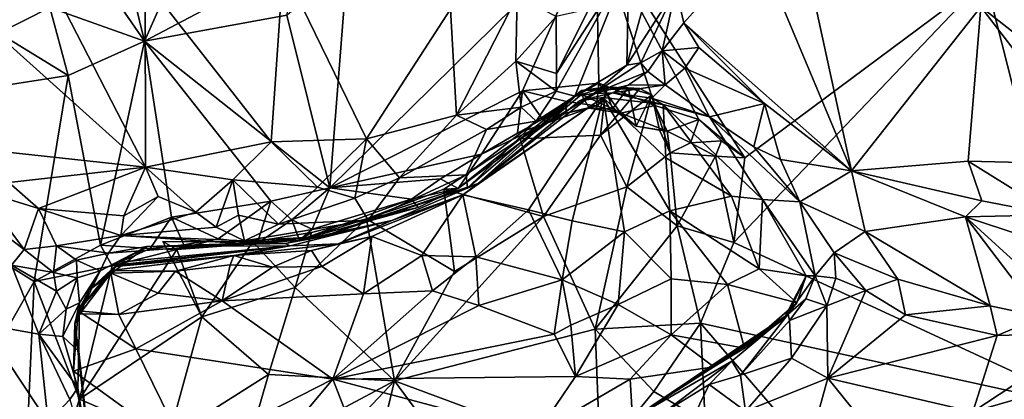
# Model space of a CAD drawing. Units: metres. Extents: x 24.7 to 31.2, y -5.9 to 8.2.
# Drawn here: x 27.8 to 28.6, y 0.4 to 0.8 of the extents above; entities that cross this region are included whole.
import ezdxf

# ---------------------------------------------------------------- set-up
doc = ezdxf.new("R2010")
doc.units = ezdxf.units.M

msp = doc.modelspace()

# ---------------------------------------------------------------- linework, layer by layer
at = {"layer": '1'}
for points in [[(27.66815, 0.80426, 0.48745), (27.85914, 0.63255, 0.5766), (27.72823, 0.88628, 0.47887)], [(27.72823, 0.88628, 0.47887), (27.85914, 0.63255, 0.5766), (27.85889, 0.78449, 0.52992)], [(28.35587, 0.81528, 0.41174), (28.43378, 0.62937, 0.43305), (28.38662, 0.8466, 0.41419)], [(28.38662, 0.8466, 0.41419), (28.43378, 0.62937, 0.43305), (28.539, 0.76285, 0.44631)], [(28.00915, 0.61554, -0.21971), (28.0236, 0.79896, -0.22214), (28.22559, 0.82902, -0.22208)], [(28.16603, 0.69461, -0.22208), (28.00915, 0.61554, -0.21971), (28.22559, 0.82902, -0.22208)], [(28.22801, 0.70076, -0.21863), (28.16603, 0.69461, -0.22208), (28.22559, 0.82902, -0.22208)], [(28.2738, 0.68265, -0.21849), (28.22559, 0.82902, -0.22208), (28.30953, 0.6713, -0.21585)], [(28.34703, 0.64011, -0.22303), (28.30953, 0.6713, -0.21585), (28.22559, 0.82902, -0.22208)], [(28.34703, 0.64011, -0.22303), (28.22559, 0.82902, -0.22208), (28.54287, 0.78612, -0.22144)], [(28.22801, 0.70076, -0.21863), (28.22559, 0.82902, -0.22208), (28.2738, 0.68265, -0.21849)], [(27.81281, 0.80092, -0.22192), (27.83776, 0.81909, -0.22375), (27.8582, 0.73515, -0.22417)], [(27.8582, 0.73515, -0.22417), (27.83776, 0.81909, -0.22375), (27.88771, 0.80174, -0.21858)], [(28.25252, 0.79977, 0.62858), (28.25092, 0.71556, 0.45044), (28.27963, 0.81877, 0.50599)], [(28.27963, 0.81877, 0.50599), (28.25092, 0.71556, 0.45044), (28.29088, 0.77775, 0.40414)], [(28.35587, 0.81528, 0.41174), (28.29088, 0.77775, 0.40414), (28.29731, 0.74983, 0.39265)], [(28.35587, 0.81528, 0.41174), (28.29731, 0.74983, 0.39265), (28.43378, 0.62937, 0.43305)], [(27.66815, 0.80426, 0.48745), (27.68375, 0.65142, 0.52727), (27.85914, 0.63255, 0.5766)], [(27.8582, 0.73515, -0.22417), (27.88771, 0.80174, -0.21858), (27.97743, 0.7979, -0.21205)], [(27.78108, 0.76254, -0.21475), (27.81281, 0.80092, -0.22192), (27.8582, 0.73515, -0.22417)], [(27.97402, 0.75613, -0.22362), (27.8582, 0.73515, -0.22417), (27.97743, 0.7979, -0.21205)], [(27.97101, 0.79491, 0.56368), (27.85889, 0.78449, 0.52992), (27.96123, 0.65302, 0.59171)], [(27.97101, 0.79491, 0.56368), (27.96123, 0.65302, 0.59171), (28.03902, 0.65547, 0.61932)], [(27.97101, 0.79491, 0.56368), (28.03902, 0.65547, 0.61932), (28.10729, 0.76112, 0.63788)], [(27.97402, 0.75613, -0.22362), (28.0236, 0.79896, -0.22214), (28.00915, 0.61554, -0.21971)], [(28.19369, 0.70862, 0.64463), (28.19346, 0.69445, 0.63344), (28.25252, 0.79977, 0.62858)], [(28.25252, 0.79977, 0.62858), (28.19346, 0.69445, 0.63344), (28.20853, 0.69017, 0.58632)], [(28.21991, 0.76108, 0.65465), (28.19369, 0.70862, 0.64463), (28.25252, 0.79977, 0.62858)], [(28.20853, 0.69017, 0.58632), (28.25092, 0.71556, 0.45044), (28.25252, 0.79977, 0.62858)], [(28.33801, 0.57108, -0.21999), (28.34703, 0.64011, -0.22303), (28.54287, 0.78612, -0.22144)], [(28.63194, 0.4353, -0.21929), (28.33801, 0.57108, -0.21999), (28.54287, 0.78612, -0.22144)], [(28.539, 0.76285, 0.44631), (28.60637, 0.71036, 0.48091), (28.57337, 0.78971, 0.47202)], [(28.63194, 0.4353, -0.21929), (28.54287, 0.78612, -0.22144), (28.66622, 0.66966, -0.2211)], [(28.66622, 0.66966, -0.2211), (28.54287, 0.78612, -0.22144), (28.70529, 0.77085, -0.22024)], [(27.85889, 0.78449, 0.52992), (27.85914, 0.63255, 0.5766), (27.96123, 0.65302, 0.59171)], [(28.25092, 0.71556, 0.45044), (28.26227, 0.7175, 0.41472), (28.29088, 0.77775, 0.40414)], [(28.26227, 0.7175, 0.41472), (28.27973, 0.72703, 0.3984), (28.29088, 0.77775, 0.40414)], [(28.27973, 0.72703, 0.3984), (28.29731, 0.74983, 0.39265), (28.29088, 0.77775, 0.40414)], [(27.73981, 0.74141, -0.22588), (27.73865, 0.77355, -0.22812), (27.78108, 0.76254, -0.21475)], [(28.10729, 0.76112, 0.63788), (28.11227, 0.67491, 0.64118), (28.16162, 0.77168, 0.66441)], [(28.16162, 0.77168, 0.66441), (28.11227, 0.67491, 0.64118), (28.16051, 0.71882, 0.65669)], [(28.16162, 0.77168, 0.66441), (28.16051, 0.71882, 0.65669), (28.19336, 0.7552, 0.66582)], [(27.73981, 0.74141, -0.22588), (27.78108, 0.76254, -0.21475), (27.79616, 0.70699, -0.21956)], [(27.79616, 0.70699, -0.21956), (27.78108, 0.76254, -0.21475), (27.8582, 0.73515, -0.22417)], [(28.43378, 0.62937, 0.43305), (28.52867, 0.63739, 0.45784), (28.539, 0.76285, 0.44631)], [(28.539, 0.76285, 0.44631), (28.52867, 0.63739, 0.45784), (28.63779, 0.6346, 0.48924)], [(28.60637, 0.71036, 0.48091), (28.539, 0.76285, 0.44631), (28.63779, 0.6346, 0.48924)], [(27.8582, 0.73515, -0.22417), (27.97402, 0.75613, -0.22362), (28.00915, 0.61554, -0.21971)], [(28.10729, 0.76112, 0.63788), (28.03902, 0.65547, 0.61932), (28.11227, 0.67491, 0.64118)], [(28.19336, 0.7552, 0.66582), (28.16051, 0.71882, 0.65669), (28.19369, 0.70862, 0.64463)], [(28.19336, 0.7552, 0.66582), (28.19369, 0.70862, 0.64463), (28.21991, 0.76108, 0.65465)], [(28.29731, 0.74983, 0.39265), (28.27973, 0.72703, 0.3984), (28.30962, 0.72976, 0.39364)], [(28.30962, 0.72976, 0.39364), (28.36289, 0.6842, 0.41234), (28.29731, 0.74983, 0.39265)], [(28.29731, 0.74983, 0.39265), (28.36289, 0.6842, 0.41234), (28.43378, 0.62937, 0.43305)], [(27.55892, 0.67021, -0.21911), (27.73981, 0.74141, -0.22588), (27.79616, 0.70699, -0.21956)], [(27.82234, 0.56891, -0.21794), (27.79616, 0.70699, -0.21956), (27.8582, 0.73515, -0.22417)], [(27.88019, 0.59174, -0.21867), (27.82234, 0.56891, -0.21794), (27.8582, 0.73515, -0.22417)], [(27.88019, 0.59174, -0.21867), (27.8582, 0.73515, -0.22417), (27.96098, 0.60482, -0.21955)], [(27.96098, 0.60482, -0.21955), (27.8582, 0.73515, -0.22417), (28.00915, 0.61554, -0.21971)], [(28.27973, 0.72703, 0.3984), (28.29807, 0.71298, 0.39311), (28.30962, 0.72976, 0.39364)], [(28.30962, 0.72976, 0.39364), (28.29807, 0.71298, 0.39311), (28.36289, 0.6842, 0.41234)], [(28.26798, 0.71046, 0.3982), (28.27973, 0.72703, 0.3984), (28.26227, 0.7175, 0.41472)], [(28.27973, 0.72703, 0.3984), (28.26798, 0.71046, 0.3982), (28.28217, 0.69946, 0.38757)], [(28.27973, 0.72703, 0.3984), (28.28217, 0.69946, 0.38757), (28.29807, 0.71298, 0.39311)], [(28.11227, 0.67491, 0.64118), (28.165, 0.68136, 0.64007), (28.16051, 0.71882, 0.65669)], [(28.16051, 0.71882, 0.65669), (28.165, 0.68136, 0.64007), (28.19346, 0.69445, 0.63344)], [(28.16051, 0.71882, 0.65669), (28.19346, 0.69445, 0.63344), (28.19369, 0.70862, 0.64463)], [(28.20853, 0.69017, 0.58632), (28.22413, 0.69249, 0.42975), (28.25092, 0.71556, 0.45044)], [(28.22413, 0.69249, 0.42975), (28.26798, 0.71046, 0.3982), (28.26227, 0.7175, 0.41472)], [(28.25092, 0.71556, 0.45044), (28.22413, 0.69249, 0.42975), (28.26227, 0.7175, 0.41472)], [(27.76837, 0.53952, -0.21771), (27.55892, 0.67021, -0.21911), (27.79616, 0.70699, -0.21956)], [(27.82234, 0.56891, -0.21794), (27.76837, 0.53952, -0.21771), (27.79616, 0.70699, -0.21956)], [(28.25202, 0.69921, 0.3895), (28.26798, 0.71046, 0.3982), (28.22413, 0.69249, 0.42975)], [(28.26798, 0.71046, 0.3982), (28.25202, 0.69921, 0.3895), (28.28217, 0.69946, 0.38757)], [(28.29807, 0.71298, 0.39311), (28.28217, 0.69946, 0.38757), (28.3183, 0.67356, 0.37832)], [(28.29807, 0.71298, 0.39311), (28.3183, 0.67356, 0.37832), (28.36289, 0.6842, 0.41234)], [(28.16416, 0.65545, -0.08611), (28.21407, 0.69495, -0.07145), (28.23383, 0.69753, -0.05485)], [(28.22941, 0.65842, -0.10516), (28.16416, 0.65545, -0.08611), (28.23383, 0.69753, -0.05485)], [(28.20165, 0.6859, -0.21576), (28.16603, 0.69461, -0.22208), (28.22801, 0.70076, -0.21863)], [(28.22629, 0.68236, -0.2084), (28.20165, 0.6859, -0.21576), (28.22801, 0.70076, -0.21863)], [(28.21405, 0.69154, -0.15049), (28.23927, 0.67984, -0.17765), (28.23302, 0.69763, -0.1376)], [(28.21407, 0.69495, -0.07145), (28.21405, 0.69154, -0.15049), (28.23302, 0.69763, -0.1376)], [(28.21407, 0.69495, -0.07145), (28.23302, 0.69763, -0.1376), (28.25208, 0.69694, -0.13037)], [(28.23383, 0.69753, -0.05485), (28.21407, 0.69495, -0.07145), (28.26139, 0.69642, -0.09114)], [(28.22413, 0.69249, 0.42975), (28.23933, 0.69311, 0.35927), (28.25202, 0.69921, 0.3895)], [(28.24587, 0.67645, -0.20544), (28.22629, 0.68236, -0.2084), (28.22801, 0.70076, -0.21863)], [(28.24587, 0.67645, -0.20544), (28.22801, 0.70076, -0.21863), (28.2738, 0.68265, -0.21849)], [(28.23383, 0.69753, -0.05485), (28.26139, 0.69642, -0.09114), (28.22941, 0.65842, -0.10516)], [(28.23302, 0.69763, -0.1376), (28.23927, 0.67984, -0.17765), (28.25208, 0.69694, -0.13037)], [(28.25202, 0.69921, 0.3895), (28.23933, 0.69311, 0.35927), (28.28217, 0.69946, 0.38757)], [(28.28217, 0.69946, 0.38757), (28.23933, 0.69311, 0.35927), (28.27114, 0.68855, 0.35318)], [(28.28217, 0.69946, 0.38757), (28.27114, 0.68855, 0.35318), (28.3183, 0.67356, 0.37832)], [(28.13246, 0.64295, -0.21438), (28.00915, 0.61554, -0.21971), (28.16603, 0.69461, -0.22208)], [(28.12981, 0.61924, 0.22318), (28.11725, 0.60983, 0.05517), (28.23166, 0.6893, 0.19037)], [(28.17082, 0.59768, 0.10783), (28.23166, 0.6893, 0.19037), (28.11725, 0.60983, 0.05517)], [(28.12125, 0.61539, 0.55134), (28.12981, 0.61924, 0.22318), (28.20853, 0.69017, 0.58632)], [(28.17698, 0.66989, 0.61926), (28.12125, 0.61539, 0.55134), (28.20853, 0.69017, 0.58632)], [(28.21238, 0.68633, 0.2651), (28.22413, 0.69249, 0.42975), (28.12981, 0.61924, 0.22318)], [(28.20853, 0.69017, 0.58632), (28.12981, 0.61924, 0.22318), (28.22413, 0.69249, 0.42975)], [(28.21238, 0.68633, 0.2651), (28.12981, 0.61924, 0.22318), (28.23166, 0.6893, 0.19037)], [(28.13246, 0.64295, -0.21438), (28.16603, 0.69461, -0.22208), (28.16196, 0.66005, -0.21134)], [(28.18214, 0.67167, -0.20805), (28.16196, 0.66005, -0.21134), (28.16603, 0.69461, -0.22208)], [(28.16416, 0.65545, -0.08611), (28.18638, 0.66863, -0.18846), (28.21407, 0.69495, -0.07145)], [(28.165, 0.68136, 0.64007), (28.17698, 0.66989, 0.61926), (28.19346, 0.69445, 0.63344)], [(28.18214, 0.67167, -0.20805), (28.16603, 0.69461, -0.22208), (28.20165, 0.6859, -0.21576)], [(28.20641, 0.58881, 0.13229), (28.23166, 0.6893, 0.19037), (28.17082, 0.59768, 0.10783)], [(28.17698, 0.66989, 0.61926), (28.20853, 0.69017, 0.58632), (28.19346, 0.69445, 0.63344)], [(28.21407, 0.69495, -0.07145), (28.18638, 0.66863, -0.18846), (28.21405, 0.69154, -0.15049)], [(28.18638, 0.66863, -0.18846), (28.2202, 0.68046, -0.18472), (28.21405, 0.69154, -0.15049)], [(28.24911, 0.57984, 0.15997), (28.23166, 0.6893, 0.19037), (28.20641, 0.58881, 0.13229)], [(28.22413, 0.69249, 0.42975), (28.21238, 0.68633, 0.2651), (28.23933, 0.69311, 0.35927)], [(28.21238, 0.68633, 0.2651), (28.23166, 0.6893, 0.19037), (28.23933, 0.69311, 0.35927)], [(28.2202, 0.68046, -0.18472), (28.23927, 0.67984, -0.17765), (28.21405, 0.69154, -0.15049)], [(28.26139, 0.69642, -0.09114), (28.21407, 0.69495, -0.07145), (28.25208, 0.69694, -0.13037)], [(28.27119, 0.69131, -0.12733), (28.22941, 0.65842, -0.10516), (28.26139, 0.69642, -0.09114)], [(28.25088, 0.61644, -0.14631), (28.22941, 0.65842, -0.10516), (28.27119, 0.69131, -0.12733)], [(28.23933, 0.69311, 0.35927), (28.23166, 0.6893, 0.19037), (28.28034, 0.68361, 0.33453)], [(28.28034, 0.68361, 0.33453), (28.23166, 0.6893, 0.19037), (28.28258, 0.64013, 0.23867)], [(28.24911, 0.57984, 0.15997), (28.28596, 0.59694, 0.19252), (28.23166, 0.6893, 0.19037)], [(28.28258, 0.64013, 0.23867), (28.23166, 0.6893, 0.19037), (28.28596, 0.59694, 0.19252)], [(28.23927, 0.67984, -0.17765), (28.25846, 0.6659, -0.18164), (28.25208, 0.69694, -0.13037)], [(28.27114, 0.68855, 0.35318), (28.23933, 0.69311, 0.35927), (28.28034, 0.68361, 0.33453)], [(28.28605, 0.64406, -0.1748), (28.25088, 0.61644, -0.14631), (28.27119, 0.69131, -0.12733)], [(28.25208, 0.69694, -0.13037), (28.25846, 0.6659, -0.18164), (28.27119, 0.69131, -0.12733)], [(28.26139, 0.69642, -0.09114), (28.25208, 0.69694, -0.13037), (28.27119, 0.69131, -0.12733)], [(28.25846, 0.6659, -0.18164), (28.27755, 0.6626, -0.17662), (28.27119, 0.69131, -0.12733)], [(28.28605, 0.64406, -0.1748), (28.27119, 0.69131, -0.12733), (28.27755, 0.6626, -0.17662)], [(28.13662, 0.66314, 0.63693), (28.165, 0.68136, 0.64007), (28.11227, 0.67491, 0.64118)], [(28.165, 0.68136, 0.64007), (28.13662, 0.66314, 0.63693), (28.17698, 0.66989, 0.61926)], [(28.20128, 0.67646, -0.19582), (28.18214, 0.67167, -0.20805), (28.20165, 0.6859, -0.21576)], [(28.20128, 0.67646, -0.19582), (28.20165, 0.6859, -0.21576), (28.22629, 0.68236, -0.2084)], [(28.2202, 0.68046, -0.18472), (28.20128, 0.67646, -0.19582), (28.22629, 0.68236, -0.2084)], [(28.24587, 0.67645, -0.20544), (28.2202, 0.68046, -0.18472), (28.22629, 0.68236, -0.2084)], [(28.28364, 0.66166, -0.20243), (28.24587, 0.67645, -0.20544), (28.2738, 0.68265, -0.21849)], [(28.3183, 0.67356, 0.37832), (28.27114, 0.68855, 0.35318), (28.28034, 0.68361, 0.33453)], [(28.28364, 0.66166, -0.20243), (28.2738, 0.68265, -0.21849), (28.30953, 0.6713, -0.21585)], [(28.33617, 0.60873, 0.28659), (28.36123, 0.60604, 0.3238), (28.28034, 0.68361, 0.33453)], [(28.3183, 0.67356, 0.37832), (28.28034, 0.68361, 0.33453), (28.36123, 0.60604, 0.3238)], [(28.33617, 0.60873, 0.28659), (28.28034, 0.68361, 0.33453), (28.28258, 0.64013, 0.23867)], [(28.3183, 0.67356, 0.37832), (28.35433, 0.64908, 0.40862), (28.36289, 0.6842, 0.41234)], [(28.36289, 0.6842, 0.41234), (28.35433, 0.64908, 0.40862), (28.37607, 0.6387, 0.41103)], [(28.36289, 0.6842, 0.41234), (28.37607, 0.6387, 0.41103), (28.43378, 0.62937, 0.43305)], [(28.03902, 0.65547, 0.61932), (28.06594, 0.62365, 0.61521), (28.11227, 0.67491, 0.64118)], [(28.11227, 0.67491, 0.64118), (28.06594, 0.62365, 0.61521), (28.13662, 0.66314, 0.63693)], [(28.18638, 0.66863, -0.18846), (28.18214, 0.67167, -0.20805), (28.20128, 0.67646, -0.19582)], [(28.18638, 0.66863, -0.18846), (28.20128, 0.67646, -0.19582), (28.2202, 0.68046, -0.18472)], [(28.23927, 0.67984, -0.17765), (28.2202, 0.68046, -0.18472), (28.24587, 0.67645, -0.20544)], [(28.23927, 0.67984, -0.17765), (28.24587, 0.67645, -0.20544), (28.25846, 0.6659, -0.18164)], [(28.25846, 0.6659, -0.18164), (28.24587, 0.67645, -0.20544), (28.28364, 0.66166, -0.20243)], [(28.3183, 0.67356, 0.37832), (28.39166, 0.60419, 0.3701), (28.35433, 0.64908, 0.40862)], [(28.39166, 0.60419, 0.3701), (28.3183, 0.67356, 0.37832), (28.36123, 0.60604, 0.3238)], [(27.59461, 0.23423, -0.21222), (27.55892, 0.67021, -0.21911), (27.76837, 0.53952, -0.21771)], [(28.11363, 0.61511, -0.19964), (28.13246, 0.64295, -0.21438), (28.18638, 0.66863, -0.18846)], [(28.16416, 0.65545, -0.08611), (28.11363, 0.61511, -0.19964), (28.18638, 0.66863, -0.18846)], [(28.13662, 0.66314, 0.63693), (28.12011, 0.62622, 0.60307), (28.17698, 0.66989, 0.61926)], [(28.12011, 0.62622, 0.60307), (28.12125, 0.61539, 0.55134), (28.17698, 0.66989, 0.61926)], [(28.18638, 0.66863, -0.18846), (28.13246, 0.64295, -0.21438), (28.16196, 0.66005, -0.21134)], [(28.18638, 0.66863, -0.18846), (28.16196, 0.66005, -0.21134), (28.18214, 0.67167, -0.20805)], [(28.27755, 0.6626, -0.17662), (28.25846, 0.6659, -0.18164), (28.28364, 0.66166, -0.20243)], [(28.30279, 0.6524, -0.20246), (28.28364, 0.66166, -0.20243), (28.30953, 0.6713, -0.21585)], [(28.30279, 0.6524, -0.20246), (28.30953, 0.6713, -0.21585), (28.32791, 0.65377, -0.2185)], [(28.32791, 0.65377, -0.2185), (28.30953, 0.6713, -0.21585), (28.34703, 0.64011, -0.22303)], [(28.13662, 0.66314, 0.63693), (28.06594, 0.62365, 0.61521), (28.12011, 0.62622, 0.60307)], [(28.16416, 0.65545, -0.08611), (28.22941, 0.65842, -0.10516), (28.18301, 0.59222, -0.12398)], [(28.18301, 0.59222, -0.12398), (28.22941, 0.65842, -0.10516), (28.25088, 0.61644, -0.14631)], [(28.27755, 0.6626, -0.17662), (28.28364, 0.66166, -0.20243), (28.28605, 0.64406, -0.1748)], [(28.28364, 0.66166, -0.20243), (28.30279, 0.6524, -0.20246), (28.28605, 0.64406, -0.1748)], [(27.68375, 0.65142, 0.52727), (27.74773, 0.61987, 0.55228), (27.85914, 0.63255, 0.5766)], [(27.96123, 0.65302, 0.59171), (27.85914, 0.63255, 0.5766), (27.93005, 0.62223, 0.58778)], [(27.96123, 0.65302, 0.59171), (27.93005, 0.62223, 0.58778), (27.99908, 0.61608, 0.60286)], [(27.96123, 0.65302, 0.59171), (27.99908, 0.61608, 0.60286), (28.03902, 0.65547, 0.61932)], [(28.03902, 0.65547, 0.61932), (27.99908, 0.61608, 0.60286), (28.02937, 0.60726, 0.60133)], [(28.03902, 0.65547, 0.61932), (28.02937, 0.60726, 0.60133), (28.06594, 0.62365, 0.61521)], [(28.10205, 0.61456, -0.0969), (28.11363, 0.61511, -0.19964), (28.16416, 0.65545, -0.08611)], [(28.16416, 0.65545, -0.08611), (28.18301, 0.59222, -0.12398), (28.10205, 0.61456, -0.0969)], [(28.32312, 0.6414, -0.18688), (28.28605, 0.64406, -0.1748), (28.30279, 0.6524, -0.20246)], [(28.32312, 0.6414, -0.18688), (28.30279, 0.6524, -0.20246), (28.32791, 0.65377, -0.2185)], [(28.32312, 0.6414, -0.18688), (28.32791, 0.65377, -0.2185), (28.34703, 0.64011, -0.22303)], [(28.09926, 0.62304, -0.21739), (28.00915, 0.61554, -0.21971), (28.13246, 0.64295, -0.21438)], [(28.11363, 0.61511, -0.19964), (28.09926, 0.62304, -0.21739), (28.13246, 0.64295, -0.21438)], [(28.28605, 0.64406, -0.1748), (28.29194, 0.58471, -0.18541), (28.25088, 0.61644, -0.14631)], [(28.29194, 0.58471, -0.18541), (28.28605, 0.64406, -0.1748), (28.32312, 0.6414, -0.18688)], [(28.29194, 0.58471, -0.18541), (28.32312, 0.6414, -0.18688), (28.33801, 0.57108, -0.21999)], [(28.33801, 0.57108, -0.21999), (28.32312, 0.6414, -0.18688), (28.34703, 0.64011, -0.22303)], [(28.35433, 0.64908, 0.40862), (28.39166, 0.60419, 0.3701), (28.37607, 0.6387, 0.41103)], [(28.28596, 0.59694, 0.19252), (28.33617, 0.60873, 0.28659), (28.28258, 0.64013, 0.23867)], [(28.37607, 0.6387, 0.41103), (28.39166, 0.60419, 0.3701), (28.43378, 0.62937, 0.43305)], [(28.52867, 0.63739, 0.45784), (28.43378, 0.62937, 0.43305), (28.53987, 0.60497, 0.44974)], [(28.52867, 0.63739, 0.45784), (28.53987, 0.60497, 0.44974), (28.599, 0.59367, 0.46126)], [(28.52867, 0.63739, 0.45784), (28.599, 0.59367, 0.46126), (28.63779, 0.6346, 0.48924)], [(27.85914, 0.63255, 0.5766), (27.74773, 0.61987, 0.55228), (27.77208, 0.59878, 0.55007)], [(27.85914, 0.63255, 0.5766), (27.77208, 0.59878, 0.55007), (27.84144, 0.59281, 0.56538)], [(27.85914, 0.63255, 0.5766), (27.84144, 0.59281, 0.56538), (27.8693, 0.60847, 0.57542)], [(27.85914, 0.63255, 0.5766), (27.8693, 0.60847, 0.57542), (27.90003, 0.59587, 0.57415)], [(27.85914, 0.63255, 0.5766), (27.90003, 0.59587, 0.57415), (27.93005, 0.62223, 0.58778)], [(28.12011, 0.62622, 0.60307), (28.0404, 0.58938, 0.57592), (28.12125, 0.61539, 0.55134)], [(28.06594, 0.62365, 0.61521), (28.0404, 0.58938, 0.57592), (28.12011, 0.62622, 0.60307)], [(28.39166, 0.60419, 0.3701), (28.44496, 0.58006, 0.3764), (28.43378, 0.62937, 0.43305)], [(28.43378, 0.62937, 0.43305), (28.44496, 0.58006, 0.3764), (28.52651, 0.59194, 0.43476)], [(28.43378, 0.62937, 0.43305), (28.52651, 0.59194, 0.43476), (28.53987, 0.60497, 0.44974)], [(27.72452, 0.61339, 0.52734), (27.77208, 0.59878, 0.55007), (27.74773, 0.61987, 0.55228)], [(27.93005, 0.62223, 0.58778), (27.90003, 0.59587, 0.57415), (27.9166, 0.58375, 0.56761)], [(27.93005, 0.62223, 0.58778), (27.9166, 0.58375, 0.56761), (27.93483, 0.59336, 0.57903)], [(27.93005, 0.62223, 0.58778), (27.93483, 0.59336, 0.57903), (27.96731, 0.58617, 0.58013)], [(27.93005, 0.62223, 0.58778), (27.96731, 0.58617, 0.58013), (27.99908, 0.61608, 0.60286)], [(28.05971, 0.589, 0.27592), (28.12981, 0.61924, 0.22318), (28.00393, 0.57609, 0.5341)], [(28.12125, 0.61539, 0.55134), (28.00393, 0.57609, 0.5341), (28.12981, 0.61924, 0.22318)], [(28.07548, 0.60633, -0.21359), (28.00915, 0.61554, -0.21971), (28.09926, 0.62304, -0.21739)], [(28.02937, 0.60726, 0.60133), (28.0404, 0.58938, 0.57592), (28.06594, 0.62365, 0.61521)], [(28.05971, 0.589, 0.27592), (28.11725, 0.60983, 0.05517), (28.12981, 0.61924, 0.22318)], [(28.07548, 0.60633, -0.21359), (28.09926, 0.62304, -0.21739), (28.11363, 0.61511, -0.19964)], [(27.71406, 0.60016, 0.48249), (27.76039, 0.56556, 0.47361), (27.72452, 0.61339, 0.52734)], [(27.72452, 0.61339, 0.52734), (27.76039, 0.56556, 0.47361), (27.77208, 0.59878, 0.55007)], [(27.97827, 0.58966, -0.21575), (27.96098, 0.60482, -0.21955), (28.00915, 0.61554, -0.21971)], [(27.99908, 0.61608, 0.60286), (27.96731, 0.58617, 0.58013), (28.02937, 0.60726, 0.60133)], [(27.99461, 0.58211, -0.20743), (27.97827, 0.58966, -0.21575), (28.00915, 0.61554, -0.21971)], [(27.99461, 0.58211, -0.20743), (28.00915, 0.61554, -0.21971), (28.07548, 0.60633, -0.21359)], [(28.0404, 0.58938, 0.57592), (28.00393, 0.57609, 0.5341), (28.12125, 0.61539, 0.55134)], [(28.04333, 0.57595, 0.00515), (28.11725, 0.60983, 0.05517), (28.01599, 0.57004, 0.11965)], [(28.05971, 0.589, 0.27592), (28.01599, 0.57004, 0.11965), (28.11725, 0.60983, 0.05517)], [(28.03904, 0.59037, -0.11582), (28.08114, 0.59961, -0.19695), (28.11363, 0.61511, -0.19964)], [(28.03904, 0.59037, -0.11582), (28.11363, 0.61511, -0.19964), (28.10205, 0.61456, -0.0969)], [(28.11073, 0.54754, -0.12938), (28.03904, 0.59037, -0.11582), (28.10205, 0.61456, -0.0969)], [(28.08394, 0.5605, 0.05038), (28.11725, 0.60983, 0.05517), (28.04333, 0.57595, 0.00515)], [(28.08114, 0.59961, -0.19695), (28.07548, 0.60633, -0.21359), (28.11363, 0.61511, -0.19964)], [(28.12784, 0.55961, 0.07651), (28.11725, 0.60983, 0.05517), (28.08394, 0.5605, 0.05038)], [(28.18301, 0.59222, -0.12398), (28.11073, 0.54754, -0.12938), (28.10205, 0.61456, -0.0969)], [(28.17082, 0.59768, 0.10783), (28.11725, 0.60983, 0.05517), (28.12784, 0.55961, 0.07651)], [(28.25088, 0.61644, -0.14631), (28.22505, 0.50065, -0.17218), (28.18301, 0.59222, -0.12398)], [(28.29194, 0.58471, -0.18541), (28.22505, 0.50065, -0.17218), (28.25088, 0.61644, -0.14631)], [(27.84144, 0.59281, 0.56538), (27.83907, 0.57684, 0.54648), (27.8693, 0.60847, 0.57542)], [(27.8693, 0.60847, 0.57542), (27.83907, 0.57684, 0.54648), (27.90003, 0.59587, 0.57415)], [(27.91815, 0.57424, -0.21225), (27.88019, 0.59174, -0.21867), (27.96098, 0.60482, -0.21955)], [(27.95003, 0.57046, -0.19728), (27.91815, 0.57424, -0.21225), (27.96098, 0.60482, -0.21955)], [(27.95003, 0.57046, -0.19728), (27.96098, 0.60482, -0.21955), (27.97827, 0.58966, -0.21575)], [(28.02937, 0.60726, 0.60133), (27.96731, 0.58617, 0.58013), (28.0404, 0.58938, 0.57592)], [(27.98435, 0.57299, -0.19105), (27.99461, 0.58211, -0.20743), (28.07548, 0.60633, -0.21359)], [(27.98435, 0.57299, -0.19105), (28.07548, 0.60633, -0.21359), (28.08114, 0.59961, -0.19695)], [(28.33617, 0.60873, 0.28659), (28.28596, 0.59694, 0.19252), (28.35849, 0.54961, 0.24076)], [(28.33617, 0.60873, 0.28659), (28.35849, 0.54961, 0.24076), (28.36123, 0.60604, 0.3238)], [(28.3968, 0.5439, 0.30741), (28.36123, 0.60604, 0.3238), (28.35849, 0.54961, 0.24076)], [(28.39166, 0.60419, 0.3701), (28.36123, 0.60604, 0.3238), (28.40408, 0.544, 0.3303)], [(28.3968, 0.5439, 0.30741), (28.40408, 0.544, 0.3303), (28.36123, 0.60604, 0.3238)], [(28.39166, 0.60419, 0.3701), (28.40408, 0.544, 0.3303), (28.41962, 0.56277, 0.34533)], [(28.39166, 0.60419, 0.3701), (28.41962, 0.56277, 0.34533), (28.44496, 0.58006, 0.3764)], [(28.53987, 0.60497, 0.44974), (28.52651, 0.59194, 0.43476), (28.599, 0.59367, 0.46126)], [(27.71406, 0.60016, 0.48249), (27.74997, 0.55259, 0.46286), (27.76039, 0.56556, 0.47361)], [(27.77208, 0.59878, 0.55007), (27.76039, 0.56556, 0.47361), (27.7865, 0.56843, 0.49334)], [(27.77208, 0.59878, 0.55007), (27.7865, 0.56843, 0.49334), (27.83907, 0.57684, 0.54648)], [(27.77208, 0.59878, 0.55007), (27.83907, 0.57684, 0.54648), (27.84144, 0.59281, 0.56538)], [(27.90003, 0.59587, 0.57415), (27.83907, 0.57684, 0.54648), (27.9166, 0.58375, 0.56761)], [(27.9166, 0.58375, 0.56761), (27.9396, 0.57238, 0.54966), (27.93483, 0.59336, 0.57903)], [(27.93483, 0.59336, 0.57903), (27.9396, 0.57238, 0.54966), (27.96731, 0.58617, 0.58013)], [(28.03904, 0.59037, -0.11582), (27.98435, 0.57299, -0.19105), (28.08114, 0.59961, -0.19695)], [(28.12784, 0.55961, 0.07651), (28.19827, 0.54062, 0.12057), (28.17082, 0.59768, 0.10783)], [(28.20641, 0.58881, 0.13229), (28.17082, 0.59768, 0.10783), (28.19827, 0.54062, 0.12057)], [(28.24911, 0.57984, 0.15997), (28.28693, 0.54161, 0.17793), (28.28596, 0.59694, 0.19252)], [(28.28596, 0.59694, 0.19252), (28.28693, 0.54161, 0.17793), (28.33281, 0.53693, 0.20947)], [(28.28596, 0.59694, 0.19252), (28.33281, 0.53693, 0.20947), (28.35849, 0.54961, 0.24076)], [(28.52651, 0.59194, 0.43476), (28.66493, 0.54607, 0.39467), (28.599, 0.59367, 0.46126)], [(27.86286, 0.56629, -0.20703), (27.82234, 0.56891, -0.21794), (27.88019, 0.59174, -0.21867)], [(27.86286, 0.56629, -0.20703), (27.88019, 0.59174, -0.21867), (27.89029, 0.56919, -0.2129)], [(27.91815, 0.57424, -0.21225), (27.89029, 0.56919, -0.2129), (27.88019, 0.59174, -0.21867)], [(27.96731, 0.58617, 0.58013), (27.9396, 0.57238, 0.54966), (28.0404, 0.58938, 0.57592)], [(28.0404, 0.58938, 0.57592), (27.9396, 0.57238, 0.54966), (28.00393, 0.57609, 0.5341)], [(27.95003, 0.57046, -0.19728), (27.97827, 0.58966, -0.21575), (27.98435, 0.57299, -0.19105)], [(27.9727, 0.57039, 0.32311), (27.97675, 0.56837, 0.24547), (28.05971, 0.589, 0.27592)], [(28.00393, 0.57609, 0.5341), (27.9727, 0.57039, 0.32311), (28.05971, 0.589, 0.27592)], [(27.97675, 0.56837, 0.24547), (28.01599, 0.57004, 0.11965), (28.05971, 0.589, 0.27592)], [(27.98435, 0.57299, -0.19105), (27.97827, 0.58966, -0.21575), (27.99461, 0.58211, -0.20743)], [(27.9941, 0.57939, -0.09783), (28.03904, 0.59037, -0.11582), (27.9808, 0.53444, -0.13252)], [(28.03904, 0.59037, -0.11582), (28.06184, 0.45867, -0.15893), (27.9808, 0.53444, -0.13252)], [(27.9941, 0.57939, -0.09783), (27.98435, 0.57299, -0.19105), (28.03904, 0.59037, -0.11582)], [(28.06184, 0.45867, -0.15893), (28.03904, 0.59037, -0.11582), (28.11073, 0.54754, -0.12938)], [(28.18301, 0.59222, -0.12398), (28.22505, 0.50065, -0.17218), (28.06184, 0.45867, -0.15893)], [(28.06184, 0.45867, -0.15893), (28.11073, 0.54754, -0.12938), (28.18301, 0.59222, -0.12398)], [(28.20641, 0.58881, 0.13229), (28.19827, 0.54062, 0.12057), (28.24911, 0.57984, 0.15997)], [(28.44496, 0.58006, 0.3764), (28.54668, 0.5197, 0.32466), (28.52651, 0.59194, 0.43476)], [(28.52651, 0.59194, 0.43476), (28.54668, 0.5197, 0.32466), (28.58841, 0.51063, 0.31577)], [(28.52651, 0.59194, 0.43476), (28.58841, 0.51063, 0.31577), (28.63008, 0.49748, 0.30339)], [(28.52651, 0.59194, 0.43476), (28.63008, 0.49748, 0.30339), (28.66493, 0.54607, 0.39467)], [(27.9166, 0.58375, 0.56761), (27.83907, 0.57684, 0.54648), (27.9396, 0.57238, 0.54966)], [(27.94644, 0.5717, -0.11136), (27.98435, 0.57299, -0.19105), (27.9941, 0.57939, -0.09783)], [(27.94644, 0.5717, -0.11136), (27.9941, 0.57939, -0.09783), (27.9808, 0.53444, -0.13252)], [(28.24378, 0.52081, 0.15555), (28.24911, 0.57984, 0.15997), (28.19827, 0.54062, 0.12057)], [(28.29194, 0.58471, -0.18541), (28.31085, 0.50553, -0.22007), (28.22505, 0.50065, -0.17218)], [(28.24378, 0.52081, 0.15555), (28.28693, 0.54161, 0.17793), (28.24911, 0.57984, 0.15997)], [(28.33801, 0.57108, -0.21999), (28.31085, 0.50553, -0.22007), (28.29194, 0.58471, -0.18541)], [(28.44496, 0.58006, 0.3764), (28.41962, 0.56277, 0.34533), (28.47151, 0.54132, 0.34116)], [(28.44496, 0.58006, 0.3764), (28.47151, 0.54132, 0.34116), (28.54668, 0.5197, 0.32466)], [(27.83907, 0.57684, 0.54648), (27.7865, 0.56843, 0.49334), (27.82899, 0.56255, 0.48953)], [(27.83907, 0.57684, 0.54648), (27.82899, 0.56255, 0.48953), (27.93622, 0.57021, 0.5234)], [(27.82899, 0.56255, 0.48953), (27.86004, 0.56795, 0.40872), (27.93622, 0.57021, 0.5234)], [(27.83907, 0.57684, 0.54648), (27.93622, 0.57021, 0.5234), (27.9396, 0.57238, 0.54966)], [(27.86004, 0.56795, 0.40872), (27.97675, 0.56837, 0.24547), (27.9727, 0.57039, 0.32311)], [(27.93622, 0.57021, 0.5234), (27.86004, 0.56795, 0.40872), (27.9727, 0.57039, 0.32311)], [(27.88449, 0.56542, -0.18872), (27.86286, 0.56629, -0.20703), (27.89029, 0.56919, -0.2129)], [(27.8731, 0.57192, -0.16801), (27.88449, 0.56542, -0.18872), (27.94644, 0.5717, -0.11136)], [(27.8731, 0.57192, -0.16801), (27.90494, 0.51054, -0.16744), (27.88449, 0.56542, -0.18872)], [(27.8731, 0.57192, -0.16801), (27.94644, 0.5717, -0.11136), (27.90494, 0.51054, -0.16744)], [(27.88449, 0.56542, -0.18872), (27.89029, 0.56919, -0.2129), (27.91815, 0.57424, -0.21225)], [(27.88449, 0.56542, -0.18872), (27.91815, 0.57424, -0.21225), (27.95003, 0.57046, -0.19728)], [(27.94644, 0.5717, -0.11136), (27.88449, 0.56542, -0.18872), (27.98435, 0.57299, -0.19105)], [(27.88449, 0.56542, -0.18872), (27.95003, 0.57046, -0.19728), (27.98435, 0.57299, -0.19105)], [(27.94644, 0.5717, -0.11136), (27.9808, 0.53444, -0.13252), (27.90494, 0.51054, -0.16744)], [(27.93096, 0.56059, 0.06013), (27.99408, 0.56464, 0.04746), (28.01599, 0.57004, 0.11965)], [(27.97675, 0.56837, 0.24547), (27.93096, 0.56059, 0.06013), (28.01599, 0.57004, 0.11965)], [(27.93622, 0.57021, 0.5234), (27.9727, 0.57039, 0.32311), (28.00393, 0.57609, 0.5341)], [(27.9396, 0.57238, 0.54966), (27.93622, 0.57021, 0.5234), (28.00393, 0.57609, 0.5341)], [(28.04333, 0.57595, 0.00515), (28.01599, 0.57004, 0.11965), (27.99408, 0.56464, 0.04746)], [(28.00256, 0.55151, 0.03342), (28.04333, 0.57595, 0.00515), (27.99408, 0.56464, 0.04746)], [(28.04333, 0.57595, 0.00515), (28.00256, 0.55151, 0.03342), (28.03662, 0.52932, 0.05626)], [(28.08394, 0.5605, 0.05038), (28.04333, 0.57595, 0.00515), (28.03662, 0.52932, 0.05626)], [(28.31085, 0.50553, -0.22007), (28.33801, 0.57108, -0.21999), (28.63194, 0.4353, -0.21929)], [(27.76039, 0.56556, 0.47361), (27.74997, 0.55259, 0.46286), (27.7841, 0.54675, 0.4624)], [(27.76039, 0.56556, 0.47361), (27.7841, 0.54675, 0.4624), (27.7865, 0.56843, 0.49334)], [(27.76837, 0.53952, -0.21771), (27.82234, 0.56891, -0.21794), (27.83189, 0.55221, -0.21149)], [(27.7865, 0.56843, 0.49334), (27.7841, 0.54675, 0.4624), (27.80299, 0.55666, 0.4741)], [(27.7865, 0.56843, 0.49334), (27.80299, 0.55666, 0.4741), (27.82899, 0.56255, 0.48953)], [(27.80299, 0.55666, 0.4741), (27.82219, 0.5481, 0.43248), (27.82899, 0.56255, 0.48953)], [(27.80525, 0.44355, -0.22092), (27.83189, 0.55221, -0.21149), (27.88449, 0.56542, -0.18872)], [(27.90494, 0.51054, -0.16744), (27.80525, 0.44355, -0.22092), (27.88449, 0.56542, -0.18872)], [(27.82219, 0.5481, 0.43248), (27.81319, 0.53223, 0.24251), (27.86004, 0.56795, 0.40872)], [(27.81319, 0.53223, 0.24251), (27.83796, 0.55513, 0.23371), (27.86004, 0.56795, 0.40872)], [(27.82899, 0.56255, 0.48953), (27.82219, 0.5481, 0.43248), (27.86004, 0.56795, 0.40872)], [(27.83189, 0.55221, -0.21149), (27.82234, 0.56891, -0.21794), (27.86286, 0.56629, -0.20703)], [(27.83189, 0.55221, -0.21149), (27.86286, 0.56629, -0.20703), (27.88449, 0.56542, -0.18872)], [(27.83685, 0.55309, 0.18992), (27.83487, 0.55151, 0.14636), (27.97675, 0.56837, 0.24547)], [(27.93096, 0.56059, 0.06013), (27.97675, 0.56837, 0.24547), (27.83487, 0.55151, 0.14636)], [(27.83796, 0.55513, 0.23371), (27.83685, 0.55309, 0.18992), (27.97675, 0.56837, 0.24547)], [(27.86004, 0.56795, 0.40872), (27.83796, 0.55513, 0.23371), (27.97675, 0.56837, 0.24547)], [(27.96236, 0.55119, 0.03703), (27.99408, 0.56464, 0.04746), (27.93096, 0.56059, 0.06013)], [(28.00256, 0.55151, 0.03342), (27.99408, 0.56464, 0.04746), (27.96236, 0.55119, 0.03703)], [(28.41962, 0.56277, 0.34533), (28.40408, 0.544, 0.3303), (28.42091, 0.54216, 0.34118)], [(28.41962, 0.56277, 0.34533), (28.42091, 0.54216, 0.34118), (28.4454, 0.53206, 0.3416)], [(28.41962, 0.56277, 0.34533), (28.4454, 0.53206, 0.3416), (28.47151, 0.54132, 0.34116)], [(27.80299, 0.55666, 0.4741), (27.7841, 0.54675, 0.4624), (27.80337, 0.54236, 0.45127)], [(27.80299, 0.55666, 0.4741), (27.80337, 0.54236, 0.45127), (27.82219, 0.5481, 0.43248)], [(27.81319, 0.53223, 0.24251), (27.83685, 0.55309, 0.18992), (27.83796, 0.55513, 0.23371)], [(27.81319, 0.53223, 0.24251), (27.83487, 0.55151, 0.14636), (27.83685, 0.55309, 0.18992)], [(27.93096, 0.56059, 0.06013), (27.83487, 0.55151, 0.14636), (27.83097, 0.54833, 0.05882)], [(27.83097, 0.54833, 0.05882), (27.8834, 0.54781, 0.04448), (27.93096, 0.56059, 0.06013)], [(27.93096, 0.56059, 0.06013), (27.8834, 0.54781, 0.04448), (27.92795, 0.55293, 0.04095)], [(27.92795, 0.55293, 0.04095), (27.96236, 0.55119, 0.03703), (27.93096, 0.56059, 0.06013)], [(28.08394, 0.5605, 0.05038), (28.03662, 0.52932, 0.05626), (28.09259, 0.5317, 0.07198)], [(28.09259, 0.5317, 0.07198), (28.12784, 0.55961, 0.07651), (28.08394, 0.5605, 0.05038)], [(28.12784, 0.55961, 0.07651), (28.09259, 0.5317, 0.07198), (28.13038, 0.51975, 0.09482)], [(28.12784, 0.55961, 0.07651), (28.13038, 0.51975, 0.09482), (28.19827, 0.54062, 0.12057)], [(27.74997, 0.55259, 0.46286), (27.72677, 0.50463, 0.47692), (27.77214, 0.49646, 0.469)], [(27.74997, 0.55259, 0.46286), (27.77214, 0.49646, 0.469), (27.78667, 0.53162, 0.45481)], [(27.7841, 0.54675, 0.4624), (27.74997, 0.55259, 0.46286), (27.78667, 0.53162, 0.45481)], [(27.80525, 0.44355, -0.22092), (27.76837, 0.53952, -0.21771), (27.83189, 0.55221, -0.21149)], [(27.7841, 0.54675, 0.4624), (27.78667, 0.53162, 0.45481), (27.80337, 0.54236, 0.45127)], [(27.80157, 0.50475, 0.31391), (27.81319, 0.53223, 0.24251), (27.82219, 0.5481, 0.43248)], [(27.80157, 0.50475, 0.31391), (27.82219, 0.5481, 0.43248), (27.80548, 0.52197, 0.41368)], [(27.80337, 0.54236, 0.45127), (27.80548, 0.52197, 0.41368), (27.82219, 0.5481, 0.43248)], [(27.80414, 0.51561, 0.01647), (27.83097, 0.54833, 0.05882), (27.83487, 0.55151, 0.14636)], [(27.81319, 0.53223, 0.24251), (27.80414, 0.51561, 0.01647), (27.83487, 0.55151, 0.14636)], [(27.80414, 0.51561, 0.01647), (27.8309, 0.54605, 0.01879), (27.83097, 0.54833, 0.05882)], [(27.80414, 0.51561, 0.01647), (27.80558, 0.51303, 0.00546), (27.8309, 0.54605, 0.01879)], [(27.80558, 0.51303, 0.00546), (27.83732, 0.51244, 0.03712), (27.8309, 0.54605, 0.01879)], [(27.8834, 0.54781, 0.04448), (27.83097, 0.54833, 0.05882), (27.8309, 0.54605, 0.01879)], [(27.86941, 0.52986, 0.03364), (27.8834, 0.54781, 0.04448), (27.8309, 0.54605, 0.01879)], [(27.86941, 0.52986, 0.03364), (27.8309, 0.54605, 0.01879), (27.83732, 0.51244, 0.03712)], [(27.86941, 0.52986, 0.03364), (27.92161, 0.52357, 0.04138), (27.8834, 0.54781, 0.04448)], [(27.92795, 0.55293, 0.04095), (27.8834, 0.54781, 0.04448), (27.92161, 0.52357, 0.04138)], [(27.92795, 0.55293, 0.04095), (27.92161, 0.52357, 0.04138), (27.96236, 0.55119, 0.03703)], [(27.92161, 0.52357, 0.04138), (28.03662, 0.52932, 0.05626), (28.00256, 0.55151, 0.03342)], [(27.96236, 0.55119, 0.03703), (27.92161, 0.52357, 0.04138), (28.00256, 0.55151, 0.03342)], [(28.35849, 0.54961, 0.24076), (28.33281, 0.53693, 0.20947), (28.38919, 0.52194, 0.25035)], [(28.35849, 0.54961, 0.24076), (28.38919, 0.52194, 0.25035), (28.3968, 0.5439, 0.30741)], [(27.59461, 0.23423, -0.21222), (27.76837, 0.53952, -0.21771), (27.75754, 0.29715, -0.21907)], [(27.75754, 0.29715, -0.21907), (27.76837, 0.53952, -0.21771), (27.80525, 0.44355, -0.22092)], [(27.78667, 0.53162, 0.45481), (27.79454, 0.517, 0.44301), (27.80337, 0.54236, 0.45127)], [(27.80337, 0.54236, 0.45127), (27.79454, 0.517, 0.44301), (27.80548, 0.52197, 0.41368)], [(28.19163, 0.49662, 0.1328), (28.19827, 0.54062, 0.12057), (28.13038, 0.51975, 0.09482)], [(28.19827, 0.54062, 0.12057), (28.19163, 0.49662, 0.1328), (28.20529, 0.50376, 0.13707)], [(28.19827, 0.54062, 0.12057), (28.20529, 0.50376, 0.13707), (28.24378, 0.52081, 0.15555)], [(28.28693, 0.54161, 0.17793), (28.24378, 0.52081, 0.15555), (28.28694, 0.49607, 0.19388)], [(28.28693, 0.54161, 0.17793), (28.28694, 0.49607, 0.19388), (28.33281, 0.53693, 0.20947)], [(28.37878, 0.50898, 0.30386), (28.38212, 0.51268, 0.32524), (28.3968, 0.5439, 0.30741)], [(28.38919, 0.52194, 0.25035), (28.37878, 0.50898, 0.30386), (28.3968, 0.5439, 0.30741)], [(28.38212, 0.51268, 0.32524), (28.39646, 0.5252, 0.33737), (28.40408, 0.544, 0.3303)], [(28.3968, 0.5439, 0.30741), (28.38212, 0.51268, 0.32524), (28.40408, 0.544, 0.3303)], [(28.40408, 0.544, 0.3303), (28.39646, 0.5252, 0.33737), (28.41365, 0.51957, 0.34851)], [(28.40408, 0.544, 0.3303), (28.41365, 0.51957, 0.34851), (28.42091, 0.54216, 0.34118)], [(28.42091, 0.54216, 0.34118), (28.41365, 0.51957, 0.34851), (28.4454, 0.53206, 0.3416)], [(28.47151, 0.54132, 0.34116), (28.4454, 0.53206, 0.3416), (28.4777, 0.51236, 0.33548)], [(28.47151, 0.54132, 0.34116), (28.4777, 0.51236, 0.33548), (28.54668, 0.5197, 0.32466)], [(27.78667, 0.53162, 0.45481), (27.77214, 0.49646, 0.469), (27.79454, 0.517, 0.44301)], [(27.80144, 0.50556, 0.20893), (27.80414, 0.51561, 0.01647), (27.81319, 0.53223, 0.24251)], [(27.80144, 0.50556, 0.20893), (27.81319, 0.53223, 0.24251), (27.80157, 0.50475, 0.31391)], [(27.92161, 0.52357, 0.04138), (27.86941, 0.52986, 0.03364), (27.83732, 0.51244, 0.03712)], [(27.90494, 0.51054, -0.16744), (27.9808, 0.53444, -0.13252), (27.95916, 0.46372, -0.1628)], [(27.92161, 0.52357, 0.04138), (28.01165, 0.45978, 0.1258), (28.03662, 0.52932, 0.05626)], [(28.06184, 0.45867, -0.15893), (27.95916, 0.46372, -0.1628), (27.9808, 0.53444, -0.13252)], [(28.01165, 0.45978, 0.1258), (28.09259, 0.5317, 0.07198), (28.03662, 0.52932, 0.05626)], [(28.01165, 0.45978, 0.1258), (28.13038, 0.51975, 0.09482), (28.09259, 0.5317, 0.07198)], [(28.34672, 0.48512, 0.20257), (28.33281, 0.53693, 0.20947), (28.28694, 0.49607, 0.19388)], [(28.34672, 0.48512, 0.20257), (28.38919, 0.52194, 0.25035), (28.33281, 0.53693, 0.20947)], [(28.41365, 0.51957, 0.34851), (28.41443, 0.46075, 0.37014), (28.4454, 0.53206, 0.3416)], [(28.4454, 0.53206, 0.3416), (28.41443, 0.46075, 0.37014), (28.4777, 0.51236, 0.33548)], [(27.79454, 0.517, 0.44301), (27.79178, 0.49457, 0.45271), (27.80548, 0.52197, 0.41368)], [(27.80548, 0.52197, 0.41368), (27.79178, 0.49457, 0.45271), (27.80475, 0.48232, 0.39574)], [(27.80548, 0.52197, 0.41368), (27.80475, 0.48232, 0.39574), (27.80157, 0.50475, 0.31391)], [(27.92161, 0.52357, 0.04138), (27.83732, 0.51244, 0.03712), (27.85116, 0.48469, 0.07494)], [(27.92161, 0.52357, 0.04138), (27.85116, 0.48469, 0.07494), (28.01165, 0.45978, 0.1258)], [(28.34672, 0.48512, 0.20257), (28.37878, 0.50898, 0.30386), (28.38919, 0.52194, 0.25035)], [(28.38212, 0.51268, 0.32524), (28.38325, 0.50754, 0.35146), (28.39646, 0.5252, 0.33737)], [(28.39646, 0.5252, 0.33737), (28.38325, 0.50754, 0.35146), (28.41365, 0.51957, 0.34851)], [(27.77214, 0.49646, 0.469), (27.79178, 0.49457, 0.45271), (27.79454, 0.517, 0.44301)], [(27.80058, 0.46653, 0.12044), (27.80414, 0.51561, 0.01647), (27.80144, 0.50556, 0.20893)], [(27.85116, 0.48469, 0.07494), (27.80414, 0.51561, 0.01647), (27.80058, 0.46653, 0.12044)], [(27.83732, 0.51244, 0.03712), (27.80558, 0.51303, 0.00546), (27.80414, 0.51561, 0.01647)], [(27.85116, 0.48469, 0.07494), (27.83732, 0.51244, 0.03712), (27.80414, 0.51561, 0.01647)], [(28.19163, 0.49662, 0.1328), (28.13038, 0.51975, 0.09482), (28.01165, 0.45978, 0.1258)], [(28.24378, 0.52081, 0.15555), (28.20529, 0.50376, 0.13707), (28.20901, 0.4622, 0.19079)], [(28.24378, 0.52081, 0.15555), (28.20901, 0.4622, 0.19079), (28.28694, 0.49607, 0.19388)], [(28.38325, 0.50754, 0.35146), (28.3848, 0.47706, 0.37691), (28.41365, 0.51957, 0.34851)], [(28.41365, 0.51957, 0.34851), (28.3848, 0.47706, 0.37691), (28.41443, 0.46075, 0.37014)], [(28.54668, 0.5197, 0.32466), (28.4777, 0.51236, 0.33548), (28.55234, 0.49547, 0.31697)], [(28.54668, 0.5197, 0.32466), (28.55234, 0.49547, 0.31697), (28.58841, 0.51063, 0.31577)], [(27.80058, 0.46653, 0.12044), (27.80144, 0.50556, 0.20893), (27.81426, 0.39286, 0.24786)], [(27.80144, 0.50556, 0.20893), (27.80157, 0.50475, 0.31391), (27.81426, 0.39286, 0.24786)], [(27.87789, 0.41209, -0.19463), (27.80525, 0.44355, -0.22092), (27.90494, 0.51054, -0.16744)], [(27.90494, 0.51054, -0.16744), (27.95916, 0.46372, -0.1628), (27.87789, 0.41209, -0.19463)], [(28.22505, 0.50065, -0.17218), (28.31085, 0.50553, -0.22007), (28.27299, 0.44977, -0.20369)], [(28.38212, 0.51268, 0.32524), (28.25536, 0.4277, 0.3504), (28.33648, 0.47457, 0.37164)], [(28.37878, 0.50898, 0.30386), (28.25536, 0.4277, 0.3504), (28.38212, 0.51268, 0.32524)], [(28.32175, 0.46985, 0.23148), (28.25536, 0.4277, 0.3504), (28.37878, 0.50898, 0.30386)], [(28.27299, 0.44977, -0.20369), (28.31085, 0.50553, -0.22007), (28.31455, 0.42497, -0.21844)], [(28.59338, 0.17678, -0.21714), (28.31455, 0.42497, -0.21844), (28.31085, 0.50553, -0.22007)], [(28.59338, 0.17678, -0.21714), (28.31085, 0.50553, -0.22007), (28.63194, 0.4353, -0.21929)], [(28.34672, 0.48512, 0.20257), (28.32175, 0.46985, 0.23148), (28.37878, 0.50898, 0.30386)], [(28.38212, 0.51268, 0.32524), (28.33648, 0.47457, 0.37164), (28.34332, 0.46314, 0.39089)], [(28.38212, 0.51268, 0.32524), (28.34332, 0.46314, 0.39089), (28.38325, 0.50754, 0.35146)], [(28.38325, 0.50754, 0.35146), (28.34332, 0.46314, 0.39089), (28.3848, 0.47706, 0.37691)], [(28.4777, 0.51236, 0.33548), (28.41443, 0.46075, 0.37014), (28.55234, 0.49547, 0.31697)], [(28.58841, 0.51063, 0.31577), (28.55234, 0.49547, 0.31697), (28.63008, 0.49748, 0.30339)], [(27.64158, 0.387, 0.58904), (27.77971, 0.42452, 0.51817), (27.72677, 0.50463, 0.47692)], [(27.77214, 0.49646, 0.469), (27.72677, 0.50463, 0.47692), (27.77971, 0.42452, 0.51817)], [(27.81426, 0.39286, 0.24786), (27.80157, 0.50475, 0.31391), (27.81577, 0.38254, 0.32379)], [(27.81577, 0.38254, 0.32379), (27.80157, 0.50475, 0.31391), (27.80475, 0.48232, 0.39574)], [(28.22912, 0.39641, -0.2129), (28.06184, 0.45867, -0.15893), (28.22505, 0.50065, -0.17218)], [(28.19163, 0.49662, 0.1328), (28.20901, 0.4622, 0.19079), (28.20529, 0.50376, 0.13707)], [(28.22505, 0.50065, -0.17218), (28.27299, 0.44977, -0.20369), (28.22912, 0.39641, -0.2129)], [(28.55234, 0.49547, 0.31697), (28.53261, 0.43332, 0.33347), (28.63008, 0.49748, 0.30339)], [(28.63008, 0.49748, 0.30339), (28.53261, 0.43332, 0.33347), (28.65424, 0.46864, 0.30013)], [(27.77214, 0.49646, 0.469), (27.77971, 0.42452, 0.51817), (27.79755, 0.44345, 0.48481)], [(27.79178, 0.49457, 0.45271), (27.77214, 0.49646, 0.469), (27.80393, 0.45282, 0.45966)], [(27.77214, 0.49646, 0.469), (27.79755, 0.44345, 0.48481), (27.80393, 0.45282, 0.45966)], [(27.79178, 0.49457, 0.45271), (27.80393, 0.45282, 0.45966), (27.80475, 0.48232, 0.39574)], [(28.20901, 0.4622, 0.19079), (28.19163, 0.49662, 0.1328), (28.01165, 0.45978, 0.1258)], [(28.28694, 0.49607, 0.19388), (28.20901, 0.4622, 0.19079), (28.2536, 0.45986, 0.23297)], [(28.2536, 0.45986, 0.23297), (28.32175, 0.46985, 0.23148), (28.28694, 0.49607, 0.19388)], [(28.32175, 0.46985, 0.23148), (28.34672, 0.48512, 0.20257), (28.28694, 0.49607, 0.19388)], [(28.55234, 0.49547, 0.31697), (28.41443, 0.46075, 0.37014), (28.53261, 0.43332, 0.33347)], [(27.89292, 0.39943, 0.2027), (27.85116, 0.48469, 0.07494), (27.80058, 0.46653, 0.12044)], [(27.80393, 0.45282, 0.45966), (27.8141, 0.3869, 0.48145), (27.80475, 0.48232, 0.39574)], [(27.81577, 0.38254, 0.32379), (27.80475, 0.48232, 0.39574), (27.8141, 0.3869, 0.48145)], [(28.01165, 0.45978, 0.1258), (27.85116, 0.48469, 0.07494), (27.89292, 0.39943, 0.2027)], [(28.25536, 0.4277, 0.3504), (28.28172, 0.4333, 0.40392), (28.33648, 0.47457, 0.37164)], [(28.33648, 0.47457, 0.37164), (28.28172, 0.4333, 0.40392), (28.31798, 0.45544, 0.3943)], [(28.33648, 0.47457, 0.37164), (28.31798, 0.45544, 0.3943), (28.34332, 0.46314, 0.39089)], [(28.34332, 0.46314, 0.39089), (28.34756, 0.4338, 0.39833), (28.3848, 0.47706, 0.37691)], [(28.3848, 0.47706, 0.37691), (28.34756, 0.4338, 0.39833), (28.41443, 0.46075, 0.37014)], [(27.80058, 0.46653, 0.12044), (27.81426, 0.39286, 0.24786), (27.89292, 0.39943, 0.2027)], [(28.32175, 0.46985, 0.23148), (28.2536, 0.45986, 0.23297), (28.25536, 0.4277, 0.3504)], [(28.53261, 0.43332, 0.33347), (28.63109, 0.39458, 0.32296), (28.65424, 0.46864, 0.30013)], [(27.93891, 0.39284, -0.18498), (27.87789, 0.41209, -0.19463), (27.95916, 0.46372, -0.1628)], [(28.01165, 0.45978, 0.1258), (27.89292, 0.39943, 0.2027), (27.9168, 0.34667, 0.29167)], [(28.04087, 0.37145, -0.19346), (27.91301, 0.30083, -0.21443), (28.06184, 0.45867, -0.15893)], [(28.06184, 0.45867, -0.15893), (27.91301, 0.30083, -0.21443), (27.93891, 0.39284, -0.18498)], [(28.01165, 0.45978, 0.1258), (27.9168, 0.34667, 0.29167), (28.04618, 0.37075, 0.30674)], [(28.06184, 0.45867, -0.15893), (27.93891, 0.39284, -0.18498), (27.95916, 0.46372, -0.1628)], [(28.01165, 0.45978, 0.1258), (28.17764, 0.41556, 0.28187), (28.20901, 0.4622, 0.19079)], [(28.04618, 0.37075, 0.30674), (28.17764, 0.41556, 0.28187), (28.01165, 0.45978, 0.1258)], [(28.04087, 0.37145, -0.19346), (28.06184, 0.45867, -0.15893), (28.12122, 0.37797, -0.2074)], [(28.12122, 0.37797, -0.2074), (28.06184, 0.45867, -0.15893), (28.22912, 0.39641, -0.2129)], [(28.20901, 0.4622, 0.19079), (28.17764, 0.41556, 0.28187), (28.2536, 0.45986, 0.23297)], [(28.2536, 0.45986, 0.23297), (28.17764, 0.41556, 0.28187), (28.25536, 0.4277, 0.3504)], [(28.31798, 0.45544, 0.3943), (28.34756, 0.4338, 0.39833), (28.34332, 0.46314, 0.39089)], [(28.34756, 0.4338, 0.39833), (28.39359, 0.38508, 0.3786), (28.41443, 0.46075, 0.37014)], [(28.41443, 0.46075, 0.37014), (28.39359, 0.38508, 0.3786), (28.48925, 0.36789, 0.33838)], [(28.41443, 0.46075, 0.37014), (28.48925, 0.36789, 0.33838), (28.53261, 0.43332, 0.33347)], [(27.80393, 0.45282, 0.45966), (27.79755, 0.44345, 0.48481), (27.8141, 0.3869, 0.48145)], [(28.31455, 0.42497, -0.21844), (28.22912, 0.39641, -0.2129), (28.27299, 0.44977, -0.20369)], [(28.28172, 0.4333, 0.40392), (28.29921, 0.41678, 0.41649), (28.31798, 0.45544, 0.3943)], [(28.34756, 0.4338, 0.39833), (28.31798, 0.45544, 0.3943), (28.29921, 0.41678, 0.41649)], [(27.80585, 0.34418, -0.21694), (27.75754, 0.29715, -0.21907), (27.80525, 0.44355, -0.22092)], [(27.80525, 0.44355, -0.22092), (27.87789, 0.41209, -0.19463), (27.80585, 0.34418, -0.21694)]]:
    msp.add_3dface(points, dxfattribs=at)

doc.saveas('drawing.dxf')
